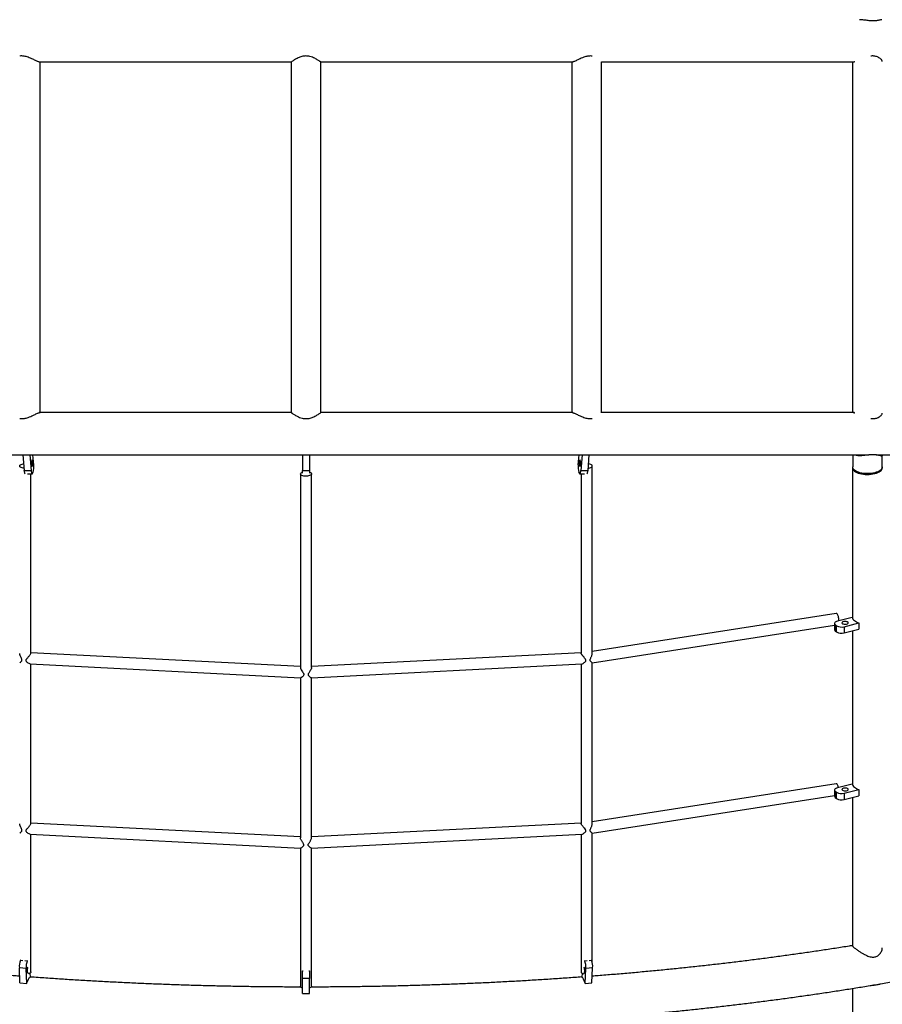
# Model space of a CAD drawing. Units: millimetres. Extents: x 5 to 415, y 5 to 292.
# Drawn here: x 115 to 146, y 154 to 189 of the extents above; entities that cross this region are included whole.
import ezdxf

# ---------------------------------------------------------------- set-up
doc = ezdxf.new("R2010")
doc.units = ezdxf.units.MM

msp = doc.modelspace()

# ---------------------------------------------------------------- linework, layer by layer
at = {"color": 7, "linetype": 'Continuous', "lineweight": 25}
for p, q in [((115.978089, 187.186154), (124.951987, 187.186154)), ((116.011566, 174.693653), (116.011566, 187.186154)), ((124.950683, 187.184483), (124.950683, 174.695004)), ((126.009567, 187.186154), (134.982885, 187.186154)), ((126.010683, 174.695324), (126.010683, 187.184802)), ((134.9498, 187.186154), (134.9498, 174.693653)), ((136.0098, 174.685777), (136.0098, 187.19403)), ((136.0098, 187.186154), (145.010681, 187.186154)), ((144.950683, 187.186154), (144.950683, 174.693653)), ((124.951969, 174.693653), (115.978482, 174.693653)), ((134.983275, 174.693653), (126.010378, 174.693653)), ((145.011249, 174.693653), (136.0098, 174.693653)), ((105.435071, 173.186154), (145.5253, 173.186154)), ((115.399436, 173.186154), (115.446048, 172.635362)), ((115.644417, 173.186154), (115.691029, 172.635362)), ((115.782789, 172.830728), (115.75271, 173.186154)), ((125.355683, 173.186154), (125.355683, 172.635362)), ((125.605683, 173.186154), (125.605683, 172.635362)), ((135.178577, 172.830728), (135.208655, 173.186154)), ((135.316948, 173.186154), (135.270337, 172.635362)), ((135.561929, 173.186154), (135.515318, 172.635362)), ((144.955682, 173.186154), (144.955682, 172.757227)), ((145.791974, 173.186154), (175.424243, 173.186154)), ((146.005682, 172.757227), (146.005682, 173.156908)), ((115.446048, 172.635362), (115.691029, 172.635362)), ((125.355683, 172.635362), (125.605683, 172.635362)), ((125.355683, 172.538421), (125.355683, 172.635362)), ((125.605683, 172.635362), (125.605683, 172.538421)), ((135.270337, 172.635362), (135.515318, 172.635362)), ((135.680683, 166.114214), (135.680683, 172.791835)), ((144.950683, 172.730559), (144.950683, 167.362655)), ((115.559518, 172.513508), (115.727733, 172.513508)), ((115.680683, 166.127716), (115.680683, 172.513508)), ((115.743313, 172.529407), (115.761665, 172.56848)), ((125.280683, 172.510525), (125.280683, 165.617667)), ((125.680683, 165.617174), (125.680683, 172.510525)), ((135.218053, 172.529407), (135.199701, 172.56848)), ((135.233632, 172.513508), (135.401848, 172.513508)), ((135.280682, 172.513508), (135.280682, 166.127629)), ((144.367599, 167.539392), (135.680683, 166.183164)), ((144.933357, 167.396746), (144.410243, 167.264272)), ((135.679426, 165.778647), (144.308196, 167.125797)), ((144.308196, 167.185664), (144.308196, 166.962508)), ((144.333824, 167.141506), (144.3828, 167.102201)), ((144.333824, 167.141506), (144.333824, 166.91835)), ((144.3828, 166.879047), (144.3828, 167.102201)), ((144.655124, 167.067751), (145.178239, 167.200224)), ((144.655124, 167.067751), (144.655124, 166.844596)), ((145.178239, 167.200224), (145.178239, 166.97707)), ((144.333824, 166.91835), (144.3828, 166.879047)), ((144.655124, 166.844596), (145.178239, 166.97707)), ((144.950683, 166.919443), (144.950683, 161.426736)), ((125.280683, 165.650391), (115.680683, 166.139473)), ((135.280682, 166.139471), (125.680683, 165.650391)), ((115.654059, 165.740782), (125.289102, 165.249915)), ((115.680683, 160.058942), (115.680683, 165.739424)), ((125.673063, 165.249955), (135.307136, 165.740771)), ((135.280682, 165.739424), (135.280682, 160.058863)), ((135.680683, 160.045451), (135.680683, 165.779812)), ((125.280683, 165.250344), (125.280683, 159.547713)), ((125.680683, 159.54913), (125.680683, 165.250343)), ((144.367599, 161.470626), (135.680683, 160.114398)), ((144.933357, 161.460825), (144.410243, 161.328351)), ((135.679426, 159.709881), (144.308196, 161.057029)), ((144.308196, 161.249743), (144.308196, 161.026588)), ((144.333824, 161.205585), (144.3828, 161.166282)), ((144.333824, 161.205585), (144.333824, 160.98243)), ((144.3828, 160.943126), (144.3828, 161.166282)), ((144.655124, 161.13183), (145.178239, 161.264304)), ((144.655124, 161.13183), (144.655124, 160.908675)), ((144.655124, 160.908675), (145.178239, 161.041149)), ((145.178239, 161.264304), (145.178239, 161.041149)), ((144.333824, 160.98243), (144.3828, 160.943126)), ((144.950683, 160.983523), (144.950683, 155.698432)), ((125.280683, 159.581624), (115.680683, 160.070705)), ((135.280682, 160.070705), (125.680683, 159.581624)), ((115.654059, 159.672014), (125.287725, 159.181217)), ((115.680683, 154.768054), (115.680683, 159.670658)), ((125.672584, 159.181164), (135.307135, 159.672004)), ((135.280682, 159.670657), (135.280682, 154.768054)), ((135.680683, 155.08459), (135.680683, 159.711045)), ((125.280683, 159.181577), (125.280683, 154.258595)), ((125.680683, 154.258595), (125.680683, 159.181575)), ((115.309131, 155.180864), (115.319403, 155.19988)), ((115.309131, 155.180864), (115.397515, 155.174239)), ((115.469352, 155.168853), (115.551705, 155.162678)), ((115.551705, 155.162678), (115.560766, 155.179454)), ((135.409661, 155.162678), (135.4006, 155.179454)), ((135.409661, 155.162678), (135.492013, 155.168853)), ((135.563851, 155.174239), (135.652235, 155.180864)), ((135.652235, 155.180864), (135.641963, 155.19988)), ((115.511772, 154.895465), (115.269197, 154.913653)), ((115.292644, 154.377214), (115.269197, 154.913653)), ((115.535218, 154.359029), (115.511772, 154.895465)), ((115.648321, 154.723458), (115.654589, 154.580058)), ((125.355683, 154.800696), (125.355683, 154.806844)), ((125.355683, 154.532007), (125.355683, 154.800696)), ((125.355683, 154.800696), (125.374921, 154.800696)), ((125.586444, 154.800696), (125.605683, 154.800696)), ((125.605683, 154.800696), (125.605683, 154.806844)), ((125.605683, 154.800696), (125.605683, 154.532007)), ((135.313044, 154.723458), (135.306777, 154.580058)), ((135.426148, 154.359029), (135.449594, 154.895465)), ((135.692168, 154.913653), (135.449594, 154.895465)), ((135.668721, 154.377214), (135.692168, 154.913653)), ((115.292644, 154.377214), (115.535218, 154.359029)), ((125.605683, 154.532007), (125.355683, 154.532007)), ((125.355683, 153.996436), (125.355683, 154.532007)), ((125.605683, 153.996436), (125.605683, 154.532007)), ((135.426148, 154.359029), (135.668721, 154.377214)), ((144.950683, 154.17983), (144.950683, 149.974428)), ((125.355683, 153.996436), (125.605683, 153.996436))]:
    msp.add_line(p, q, dxfattribs=at)
at = {"color": 7, "linetype": 'Continuous', "lineweight": 25, "flags": 128}
for points in [[(115.702631, 172.850176), (115.705936, 172.822781), (115.710646, 172.801167), (115.716379, 172.787085), (115.722671, 172.781674), (115.729013, 172.785375), (115.734889, 172.797887), (115.739825, 172.818195), (115.74342, 172.844656), (115.745383, 172.875125), (115.745555, 172.907134), (115.743923, 172.938091), (115.740617, 172.965485), (115.735907, 172.987099), (115.730173, 173.001182), (115.723881, 173.006592), (115.71754, 173.002892), (115.711664, 172.990381), (115.706728, 172.970072), (115.703133, 172.94361), (115.70117, 172.913141), (115.700998, 172.881132), (115.702631, 172.850176)], [(135.217443, 172.938091), (135.21581, 172.907134), (135.215982, 172.875125), (135.217946, 172.844656), (135.221541, 172.818195), (135.226477, 172.797887), (135.232353, 172.785375), (135.238694, 172.781674), (135.244986, 172.787085), (135.250719, 172.801167), (135.255429, 172.822781), (135.258735, 172.850176), (135.260368, 172.881132), (135.260196, 172.913141), (135.258232, 172.94361), (135.254637, 172.970072), (135.249701, 172.990381), (135.243825, 173.002892), (135.237484, 173.006592), (135.231192, 173.001182), (135.225458, 172.987099), (135.220749, 172.965485), (135.217443, 172.938091)], [(115.439578, 172.711809), (115.406655, 172.715871), (115.368446, 172.724153), (115.335483, 172.735601), (115.309311, 172.749678), (115.291152, 172.765725), (115.281855, 172.782994), (115.281855, 172.800677), (115.291152, 172.817946), (115.309311, 172.833994), (115.335483, 172.84807), (115.368446, 172.859518), (115.406655, 172.8678), (115.426148, 172.870509)], [(115.47569, 172.51667), (115.475314, 172.517018), (115.467815, 172.528072), (115.460889, 172.546251), (115.454804, 172.570858), (115.449792, 172.600948), (115.446048, 172.635362)], [(115.691029, 172.635362), (115.694774, 172.600948), (115.699786, 172.570858), (115.70587, 172.546251), (115.712796, 172.528072), (115.720295, 172.517018), (115.728081, 172.513516), (115.735853, 172.517699), (115.743313, 172.529407)], [(135.218053, 172.529407), (135.225512, 172.517699), (135.233284, 172.513516), (135.24107, 172.517018), (135.248569, 172.528072), (135.255495, 172.546251), (135.26158, 172.570858), (135.266591, 172.600948), (135.270337, 172.635362)], [(135.515318, 172.635362), (135.511573, 172.600948), (135.506562, 172.570858), (135.500476, 172.546251), (135.493551, 172.528072), (135.486051, 172.517018), (135.485676, 172.51667)], [(135.521787, 172.711809), (135.55471, 172.715871), (135.59292, 172.724153), (135.625882, 172.735601), (135.652054, 172.749678), (135.670214, 172.765725), (135.679511, 172.782994), (135.679511, 172.800677), (135.670214, 172.817946), (135.652054, 172.833994), (135.625882, 172.84807), (135.59292, 172.859518), (135.55471, 172.8678), (135.535217, 172.870509)], [(144.955682, 172.763301), (144.95072, 172.733374), (144.954438, 172.702166), (144.967161, 172.671444), (144.988671, 172.641732), (145.018598, 172.613541), (145.056432, 172.587352), (145.101526, 172.563613), (145.153106, 172.54273), (145.210293, 172.525062), (145.272104, 172.51091), (145.337486, 172.500515), (145.405317, 172.494057), (145.474438, 172.491646), (145.543664, 172.493323), (145.611815, 172.499058), (145.677721, 172.508755), (145.740255, 172.522246)], [(146.005682, 172.757227), (146.005672, 172.755715), (146.000743, 172.724831), (145.986916, 172.694502), (145.964427, 172.665246), (145.93366, 172.637564), (145.895142, 172.61193), (145.849534, 172.588782), (145.797616, 172.568515), (145.740273, 172.551477), (145.678488, 172.53796), (145.61332, 172.528195), (145.545883, 172.522349), (145.477329, 172.520521), (145.408833, 172.522743), (145.341566, 172.528978), (145.27668, 172.539118), (145.215283, 172.55299), (145.158429, 172.570356), (145.107087, 172.59092), (145.062139, 172.61433), (145.024351, 172.640184), (144.994373, 172.668041), (144.972714, 172.697424), (144.959747, 172.72783), (144.955682, 172.757227)], [(145.740255, 172.522246), (145.798349, 172.539302), (145.851007, 172.559631), (145.897328, 172.582884), (145.936521, 172.608664), (145.967915, 172.63653), (145.990972, 172.666004), (146.005296, 172.696583), (146.010646, 172.727744), (146.006926, 172.758952), (146.005682, 172.763301)], [(125.680683, 172.510525), (125.676007, 172.492947), (125.662198, 172.47619), (125.639901, 172.461039), (125.61016, 172.448202), (125.574364, 172.438278), (125.534188, 172.431734), (125.491511, 172.428873), (125.448326, 172.42983), (125.406655, 172.434561), (125.368445, 172.442843), (125.335484, 172.45429), (125.309311, 172.468368), (125.291152, 172.484415), (125.281855, 172.501684), (125.281855, 172.519367), (125.291152, 172.536636), (125.309311, 172.552684), (125.335484, 172.56676), (125.355683, 172.574359)], [(125.605683, 172.574359), (125.61016, 172.572849), (125.639901, 172.560012), (125.662198, 172.54486), (125.676007, 172.528104), (125.680683, 172.510525)], [(144.933357, 167.396746), (144.947007, 167.368702), (144.96586, 167.341277), (144.989781, 167.314668), (145.018598, 167.289064), (145.052108, 167.264649), (145.09007, 167.241595), (145.132213, 167.220069), (145.178239, 167.200224)], [(144.410243, 167.264272), (144.378107, 167.254147), (144.350971, 167.24139), (144.329875, 167.226491), (144.315634, 167.210024), (144.308792, 167.19262), (144.309613, 167.17495), (144.318065, 167.15769), (144.333824, 167.141506)], [(144.630161, 167.248867), (144.604759, 167.240078), (144.585879, 167.228418), (144.57505, 167.214834), (144.57315, 167.200423), (144.580333, 167.186357), (144.596015, 167.173771), (144.618927, 167.163688), (144.647213, 167.156921), (144.678582, 167.154023), (144.710491, 167.155225), (144.740358, 167.160432), (144.765758, 167.169222), (144.784638, 167.18088), (144.795467, 167.194466), (144.797368, 167.208875), (144.790186, 167.222943), (144.774504, 167.235529), (144.75159, 167.245613), (144.723305, 167.252378), (144.691936, 167.255276), (144.660025, 167.254074), (144.630161, 167.248867)], [(144.933357, 161.460825), (144.947007, 161.432781), (144.96586, 161.405357), (144.989781, 161.378748), (145.018598, 161.353144), (145.052108, 161.328728), (145.09007, 161.305676), (145.132213, 161.28415), (145.178239, 161.264304)], [(144.410243, 161.328351), (144.378107, 161.318226), (144.350971, 161.305469), (144.329875, 161.290571), (144.315634, 161.274103), (144.308792, 161.2567), (144.309613, 161.239029), (144.318065, 161.221769), (144.333824, 161.205585)], [(144.630161, 161.312946), (144.604759, 161.304158), (144.585879, 161.292497), (144.57505, 161.278914), (144.57315, 161.264504), (144.580333, 161.250436), (144.596015, 161.23785), (144.618927, 161.227767), (144.647213, 161.221002), (144.678582, 161.218102), (144.710491, 161.219304), (144.740358, 161.224512), (144.765758, 161.233301), (144.784638, 161.24496), (144.795467, 161.258545), (144.797368, 161.272955), (144.790186, 161.287023), (144.774504, 161.299608), (144.75159, 161.309692), (144.723305, 161.316457), (144.691936, 161.319355), (144.660025, 161.318153), (144.630161, 161.312946)], [(115.569363, 154.940079), (115.56314, 154.920341), (115.557385, 154.892955), (115.553324, 154.862053), (115.551287, 154.830132), (115.551437, 154.799778), (115.553764, 154.773457), (115.558078, 154.753296), (115.56403, 154.740928), (115.571138, 154.737354), (115.576653, 154.740424)], [(115.680683, 154.768054), (115.676007, 154.750476), (115.662198, 154.733719), (115.639901, 154.718567), (115.61016, 154.705731), (115.578266, 154.696674)], [(135.280682, 154.768054), (135.285358, 154.750476), (135.299167, 154.733719), (135.321464, 154.718567), (135.351205, 154.705731), (135.3831, 154.696674)], [(135.384713, 154.740424), (135.390228, 154.737354), (135.397335, 154.740928), (135.403288, 154.753296), (135.407602, 154.773457), (135.409928, 154.799778)], [(115.535218, 154.359029), (115.549037, 154.402555), (115.563382, 154.442022), (115.57815, 154.477144), (115.593237, 154.507674), (115.608534, 154.533393), (115.623931, 154.554118), (115.63932, 154.569698), (115.65459, 154.580025)], [(135.426148, 154.359029), (135.412328, 154.402555), (135.397984, 154.442022), (135.383215, 154.477144), (135.368128, 154.507674), (135.352832, 154.533393), (135.337434, 154.554118), (135.322045, 154.569698), (135.306775, 154.580025)], [(125.355683, 154.194761), (125.335484, 154.202358), (125.309311, 154.216437), (125.291152, 154.232485), (125.281855, 154.249753), (125.280683, 154.258595)], [(125.680683, 154.258595), (125.676007, 154.241015), (125.662198, 154.22426), (125.639901, 154.209108), (125.61016, 154.196269), (125.605683, 154.194761)]]:
    msp.add_lwpolyline(points, dxfattribs=at)
at = {"color": 7, "linetype": 'Continuous', "lineweight": 25}
for centre, radius, start, end in [((115.125357, 172.751709), 0.662163, 343.9359064, 6.8537039), ((135.836008, 172.751709), 0.662163, 173.1462961, 196.0640936), ((144.559401, 167.40464), 0.350224, 239.7183747, 285.861999), ((144.36534, 166.966158), 0.057261, 183.6540857, 236.6060141), ((144.559402, 167.181481), 0.350221, 239.7177927, 285.8619639), ((144.365344, 161.030239), 0.057265, 183.6561151, 236.6039847), ((144.559402, 161.468715), 0.350221, 239.7177927, 285.8619639), ((144.559403, 161.245569), 0.350229, 239.7183904, 285.8613662), ((115.894042, 154.956862), 0.626337, 159.0447741, 183.9557587), ((116.136641, 154.938674), 0.626362, 159.0453943, 183.9556379), ((134.824724, 154.938674), 0.626362, 356.0443621, 20.9546057), ((135.067324, 154.956862), 0.626337, 356.0442413, 20.9552259), ((135.027757, 154.822244), 0.382831, 356.6357818, 17.9266112)]:
    msp.add_arc(centre, radius, start, end, dxfattribs=at)
for points, knots in [([(145.992156, 188.69278), (145.989698, 188.693032), (145.979749, 188.69405), (145.946191, 188.686699), (145.89458, 188.674697), (145.833139, 188.662063), (145.772233, 188.653288), (145.708512, 188.648773), (145.646195, 188.648525), (145.579418, 188.652447), (145.507481, 188.660214), (145.431078, 188.670799), (145.352979, 188.68206), (145.278104, 188.690128), (145.226075, 188.694666), (145.201508, 188.693329), (145.198547, 188.693168)], [0, 0, 0, 0, 0.0349821395, 0.141590824, 0.2512773351, 0.3358851617, 0.4225224412, 0.4861851544, 0.5515580636, 0.6152879907, 0.6810353988, 0.7563562462, 0.8338475793, 0.9107292849, 0.9892427057, 1, 1, 1, 1]), ([(116.00442, 187.186154), (116.003529, 187.185376), (115.999948, 187.182253), (115.982644, 187.184365), (115.953445, 187.192538), (115.914759, 187.207849), (115.868032, 187.228842), (115.812386, 187.25536), (115.745474, 187.287429), (115.667947, 187.32288), (115.587319, 187.355192), (115.508902, 187.379823), (115.435775, 187.395667), (115.361573, 187.401669), (115.31015, 187.400477), (115.285285, 187.395565), (115.283245, 187.395162)], [0, 0, 0, 0, 0.024971239, 0.100336929, 0.177997575, 0.251896025, 0.327539429, 0.409885904, 0.493966699, 0.590853674, 0.690255008, 0.764691114, 0.840978953, 0.915554622, 0.993071191, 1, 1, 1, 1]), ([(125.480683, 187.400446), (125.455697, 187.399423), (125.404778, 187.397337), (125.33184, 187.381557), (125.263211, 187.359348), (125.19714, 187.331371), (125.133741, 187.299229), (125.072614, 187.264018), (125.018662, 187.229967), (124.98045, 187.204297), (124.959089, 187.189545), (124.950264, 187.18336), (124.951546, 187.184258), (124.951867, 187.184483)], [0, 0, 0, 0, 0.086499325, 0.176278954, 0.262619188, 0.350806691, 0.452391516, 0.556122926, 0.673717792, 0.795659845, 0.881796565, 0.970354953, 1, 1, 1, 1]), ([(126.009042, 187.184802), (126.009342, 187.184592), (126.010148, 187.184029), (125.999112, 187.191747), (125.978549, 187.205893), (125.947863, 187.226433), (125.907028, 187.252618), (125.855166, 187.283788), (125.789597, 187.319261), (125.710663, 187.355349), (125.628451, 187.382319), (125.550187, 187.397792), (125.504075, 187.399553), (125.480683, 187.400446)], [0, 0, 0, 0, 0.050263925, 0.134640851, 0.221330002, 0.308861296, 0.398309665, 0.499637939, 0.603176233, 0.719738208, 0.84035326, 0.919011372, 1, 1, 1, 1]), ([(135.678073, 187.394923), (135.65819, 187.397304), (135.614464, 187.402539), (135.546742, 187.398138), (135.479027, 187.386201), (135.407035, 187.366465), (135.327933, 187.337453), (135.245167, 187.30119), (135.167755, 187.26443), (135.102124, 187.232895), (135.048082, 187.208405), (135.006079, 187.191767), (134.975127, 187.183619), (134.958747, 187.182229), (134.956027, 187.185715), (134.955684, 187.186154)], [0, 0, 0, 0, 0.064310996, 0.141429783, 0.20577997, 0.271595819, 0.366174927, 0.463446686, 0.559924538, 0.659009824, 0.739920662, 0.823030606, 0.904032019, 0.987919169, 1, 1, 1, 1]), ([(146.010579, 187.208254), (146.010613, 187.208361), (146.01225, 187.21344), (146.006178, 187.229314), (145.991217, 187.255228), (145.962515, 187.28747), (145.920399, 187.322869), (145.867491, 187.355193), (145.808816, 187.379825), (145.748446, 187.395659), (145.680678, 187.401696), (145.629905, 187.400396), (145.602186, 187.395314), (145.599244, 187.394775)], [0, 0, 0, 0, 0.00216279, 0.102758374, 0.212256304, 0.324066965, 0.452903229, 0.585083988, 0.684069135, 0.78551326, 0.884683039, 0.987762424, 1, 1, 1, 1]), ([(145.035708, 187.191785), (145.024084, 187.189068), (144.998189, 187.183014), (144.977169, 187.182244), (144.97056, 187.185716), (144.969728, 187.186154)], [0, 0, 0, 0, 0.415870774, 0.926480267, 1, 1, 1, 1]), ([(115.283303, 174.484881), (115.303183, 174.482502), (115.346905, 174.477267), (115.414623, 174.481668), (115.482339, 174.493605), (115.554331, 174.513341), (115.633432, 174.542353), (115.716198, 174.578616), (115.793611, 174.615376), (115.859241, 174.646911), (115.913284, 174.671401), (115.955286, 174.688039), (115.986239, 174.696187), (116.002618, 174.697577), (116.005338, 174.694092), (116.00568, 174.693653)], [0, 0, 0, 0, 0.064299541, 0.141419773, 0.205771167, 0.271588249, 0.36616913, 0.463442712, 0.559922372, 0.659009515, 0.739921869, 0.823033371, 0.904036302, 0.987925025, 1, 1, 1, 1]), ([(125.480683, 174.47936), (125.505669, 174.480384), (125.556588, 174.482469), (125.629525, 174.498249), (125.698154, 174.52046), (125.764226, 174.548435), (125.827624, 174.580579), (125.888752, 174.615789), (125.942704, 174.649839), (125.980915, 174.675509), (126.002277, 174.690262), (126.011102, 174.696447), (126.009819, 174.695549), (126.009498, 174.695323)], [0, 0, 0, 0, 0.086498074, 0.176276465, 0.262615757, 0.350801747, 0.452385494, 0.556115475, 0.673708428, 0.7956488, 0.881784409, 0.970341576, 1, 1, 1, 1]), ([(134.956946, 174.693653), (134.957837, 174.69443), (134.961418, 174.697553), (134.978722, 174.695441), (135.007921, 174.687269), (135.046607, 174.671958), (135.093334, 174.650964), (135.14898, 174.624446), (135.215892, 174.592377), (135.293418, 174.556926), (135.374046, 174.524614), (135.452463, 174.499983), (135.525591, 174.484139), (135.599792, 174.478139), (135.65121, 174.479327), (135.676073, 174.48424), (135.67811, 174.484642)], [0, 0, 0, 0, 0.024965584, 0.100332661, 0.177994687, 0.251894491, 0.327539281, 0.409887265, 0.4939696, 0.590858351, 0.690261506, 0.764698975, 0.840988212, 0.915565247, 0.993083237, 1, 1, 1, 1]), ([(144.971603, 174.693653), (144.973503, 174.694423), (144.98114, 174.697518), (145.002289, 174.696115), (145.025604, 174.690411), (145.035913, 174.687889)], [0, 0, 0, 0, 0.1559868954, 0.6267723904, 1, 1, 1, 1]), ([(124.952324, 174.695004), (124.952023, 174.695214), (124.951218, 174.695778), (124.962253, 174.68806), (124.982816, 174.673914), (125.013503, 174.653373), (125.054338, 174.627188), (125.1062, 174.596018), (125.171768, 174.560545), (125.250703, 174.524458), (125.332914, 174.497488), (125.411179, 174.482014), (125.45729, 174.480254), (125.480683, 174.47936)], [0, 0, 0, 0, 0.050263931, 0.134640823, 0.221329985, 0.308861518, 0.398309899, 0.499638185, 0.603176493, 0.719738173, 0.84035324, 0.919011362, 1, 1, 1, 1]), ([(145.599165, 174.485075), (145.620466, 174.4826), (145.666438, 174.477259), (145.729601, 174.481659), (145.787317, 174.493607), (145.843609, 174.513339), (145.898811, 174.542364), (145.947733, 174.578573), (145.984647, 174.615543), (146.004449, 174.646319), (146.012391, 174.665301), (146.010408, 174.67098), (146.010273, 174.671366)], [0, 0, 0, 0, 0.089003754, 0.192091517, 0.278109786, 0.366083686, 0.492514813, 0.622537281, 0.751498612, 0.883946659, 0.992101458, 1, 1, 1, 1]), ([(145.990526, 173.186154), (145.995169, 173.179452), (146.004693, 173.165706), (146.006895, 173.153756), (146.00025, 173.146465), (145.979917, 173.146713), (145.943251, 173.154639), (145.892515, 173.16741), (145.834358, 173.180146), (145.771987, 173.189617), (145.710086, 173.194788), (145.640619, 173.195415), (145.570223, 173.191216), (145.501218, 173.183955), (145.428922, 173.174734), (145.34994, 173.164487), (145.267911, 173.156752), (145.190356, 173.154855), (145.1215, 173.162239), (145.074304, 173.172568), (145.055269, 173.184083), (145.051845, 173.186154)], [0, 0, 0, 0, 0.0446177546, 0.0915203844, 0.1395516686, 0.2059323118, 0.2742074198, 0.3421286828, 0.4117371823, 0.4600752422, 0.5095549436, 0.5579885228, 0.6083254617, 0.6503477099, 0.6933646499, 0.7509220609, 0.8101346937, 0.8683312932, 0.9281432364, 0.9870773041, 1, 1, 1, 1]), ([(144.468127, 167.27893), (144.467446, 167.296198), (144.465916, 167.334969), (144.454155, 167.398661), (144.436036, 167.459716), (144.413518, 167.506905), (144.389453, 167.53669), (144.37482, 167.538254), (144.367636, 167.539022)], [0, 0, 0, 0, 0.1403728807, 0.3151593665, 0.489466756, 0.6627377139, 0.8344196936, 1, 1, 1, 1]), ([(115.281983, 165.779815), (115.283464, 165.780346), (115.286139, 165.781305), (115.301008, 165.793434), (115.317844, 165.808418), (115.337538, 165.828231), (115.354541, 165.849002), (115.363081, 165.870702), (115.363481, 165.89017), (115.353077, 165.92371), (115.330534, 165.964146), (115.30828, 166.010429), (115.293529, 166.048207), (115.282706, 166.083764), (115.282626, 166.103399), (115.282583, 166.114026)], [0, 0, 0, 0, 0.101593679, 0.183511225, 0.265350195, 0.347151104, 0.431619871, 0.471857365, 0.506277956, 0.549750655, 0.669672057, 0.763595125, 0.847084385, 0.917234616, 1, 1, 1, 1]), ([(115.654125, 165.741942), (115.648671, 165.742355), (115.631031, 165.74369), (115.595628, 165.76343), (115.556617, 165.792875), (115.529077, 165.819654), (115.512433, 165.844708), (115.507267, 165.864664), (115.511199, 165.886442), (115.527393, 165.9135), (115.553326, 165.945679), (115.583922, 165.981813), (115.614345, 166.018584), (115.643866, 166.056758), (115.668086, 166.093303), (115.68088, 166.118972), (115.67959, 166.125864), (115.679245, 166.127704)], [0, 0, 0, 0, 0.055576813, 0.179763361, 0.25906883, 0.340662839, 0.384291189, 0.414934472, 0.445723686, 0.49450167, 0.567128287, 0.641725666, 0.716299036, 0.793673326, 0.880631162, 0.968131899, 1, 1, 1, 1]), ([(135.307098, 165.741647), (135.308416, 165.741453), (135.318985, 165.739893), (135.345399, 165.752163), (135.379967, 165.773575), (135.409917, 165.797602), (135.434651, 165.82293), (135.449862, 165.846134), (135.454074, 165.86694), (135.449094, 165.889023), (135.431525, 165.91678), (135.404051, 165.950445), (135.365944, 165.995391), (135.327051, 166.043291), (135.295856, 166.088793), (135.280972, 166.117239), (135.281926, 166.12524), (135.282211, 166.127631)], [0, 0, 0, 0, 0.0156239862, 0.1252504937, 0.199654836, 0.2761626081, 0.34120127, 0.3889288327, 0.4190181002, 0.4491805301, 0.5015612366, 0.5771160114, 0.6547679382, 0.7782948573, 0.8692905999, 0.960946883, 1, 1, 1, 1]), ([(135.67921, 165.779963), (135.678855, 165.779831), (135.677576, 165.779355), (135.660002, 165.793444), (135.635247, 165.816286), (135.614788, 165.838201), (135.601455, 165.860207), (135.597221, 165.879262), (135.60044, 165.901766), (135.613428, 165.931763), (135.632668, 165.968472), (135.652835, 166.00976), (135.668982, 166.051063), (135.679724, 166.087524), (135.679254, 166.106695), (135.679069, 166.114227)], [0, 0, 0, 0, 0.057042648, 0.205555652, 0.300495668, 0.39818384, 0.45063059, 0.487351414, 0.524246119, 0.582547278, 0.669300727, 0.758396675, 0.847592349, 0.940123589, 1, 1, 1, 1]), ([(83.481814, 165.690074), (83.483417, 165.650527), (83.487562, 165.548257), (83.503173, 165.38346), (83.52762, 165.195725), (83.560285, 165.008198), (83.600767, 164.82086), (83.649196, 164.633718), (83.705587, 164.44677), (83.769976, 164.260028), (83.842408, 164.07351), (83.922928, 163.887244), (84.011566, 163.701267), (84.108365, 163.515626), (84.213345, 163.330377), (84.326521, 163.145587), (84.4479, 162.96133), (84.577471, 162.777686), (84.715203, 162.594735), (84.861074, 162.412565), (85.015023, 162.231256), (85.176992, 162.050892), (85.346921, 161.871546), (85.524729, 161.693292), (85.710339, 161.516191), (85.903672, 161.340304), (86.104639, 161.165677), (86.313155, 160.992361), (86.529147, 160.820385), (86.752526, 160.649789), (86.983215, 160.480597), (87.221131, 160.312836), (87.4662, 160.14653), (87.718344, 159.981691), (87.977499, 159.818339), (88.2436, 159.656481), (88.516582, 159.496133), (88.796376, 159.3373), (89.082924, 159.179996), (89.376165, 159.024229), (89.676041, 158.870011), (89.982486, 158.717349), (90.295454, 158.566258), (90.614862, 158.416744), (90.940673, 158.268823), (91.272816, 158.122498), (91.611228, 157.977794), (91.955856, 157.834714), (92.306634, 157.693271), (92.663493, 157.553487), (93.026384, 157.415367), (93.395228, 157.278928), (93.769971, 157.144186), (94.150538, 157.011155), (94.536867, 156.879849), (94.928891, 156.750288), (95.326536, 156.622482), (95.729738, 156.496448), (96.138415, 156.372206), (96.552506, 156.24977), (96.971932, 156.129155), (97.396617, 156.010378), (97.82649, 155.893458), (98.261469, 155.778404), (98.701479, 155.665241), (99.146443, 155.553983), (99.596277, 155.444643), (100.050901, 155.337241), (100.510235, 155.231792), (100.974194, 155.128309), (101.442694, 155.026809), (101.91565, 154.927316), (102.392981, 154.829835), (102.874591, 154.734383), (103.3604, 154.640981), (103.850314, 154.549636), (104.34425, 154.460369), (104.84211, 154.373196), (105.343807, 154.288121), (105.84925, 154.205167), (106.358342, 154.124346), (106.870994, 154.045673), (107.387107, 153.96915), (107.906592, 153.894809), (108.429345, 153.822644), (108.955278, 153.752679), (109.484286, 153.684921), (110.016277, 153.619384), (110.55115, 153.556075), (111.088805, 153.495009), (111.629146, 153.436191), (112.172068, 153.37964), (112.717474, 153.325359), (113.26526, 153.273359), (113.815325, 153.223646), (114.367568, 153.176237), (114.921885, 153.131127), (115.478172, 153.088341), (116.036328, 153.047869), (116.596246, 153.00973), (117.157823, 152.973929), (117.720955, 152.940463), (118.285536, 152.909354), (118.851461, 152.880593), (119.418624, 152.85419), (119.98692, 152.830152), (120.556241, 152.808476), (121.126483, 152.789183), (121.697537, 152.77225), (122.269299, 152.757706), (122.84166, 152.745536), (123.414513, 152.735749), (123.987753, 152.728345), (124.561271, 152.723331), (125.13496, 152.720698), (125.708713, 152.720454), (126.282423, 152.722597), (126.855982, 152.727124), (127.429283, 152.734034), (128.002218, 152.743335), (128.574681, 152.755013), (129.146564, 152.769076), (129.717761, 152.78551), (130.288165, 152.804327), (130.857668, 152.825511), (131.426166, 152.84906), (131.993551, 152.874979), (132.559718, 152.903251), (133.124561, 152.933885), (133.687974, 152.966862), (134.249853, 153.00218), (134.810091, 153.039842), (135.368587, 153.079827), (135.925234, 153.12214), (136.479929, 153.166767), (137.032569, 153.213701), (137.583052, 153.262936), (138.131273, 153.314464), (138.677132, 153.36827), (139.220528, 153.42435), (139.761359, 153.482698), (140.299524, 153.543292), (140.834926, 153.606133), (141.36746, 153.671205), (141.897033, 153.738499), (142.423545, 153.807999), (142.946898, 153.8797), (143.466996, 153.953585), (143.983742, 154.029643), (144.497044, 154.107863), (145.006801, 154.188226), (145.512925, 154.270725), (146.015321, 154.355342), (146.513897, 154.442067), (147.00856, 154.530884), (147.49922, 154.621779), (147.985789, 154.71473), (148.468175, 154.809735), (148.946294, 154.906772), (149.420058, 155.005822), (149.889374, 155.106877), (150.354168, 155.209915), (150.814346, 155.314925), (151.269831, 155.421885), (151.720539, 155.530785), (152.166386, 155.6416), (152.607297, 155.754327), (153.043188, 155.868937), (153.473984, 155.985419), (153.899608, 156.103756), (154.319982, 156.22393), (154.735032, 156.345927), (155.144685, 156.469728), (155.548866, 156.595318), (155.94751, 156.722678), (156.340538, 156.851796), (156.727885, 156.982655), (157.109486, 157.115236), (157.485269, 157.249527), (157.855171, 157.385514), (158.219124, 157.523178), (158.577066, 157.662507), (158.928938, 157.803487), (159.274674, 157.946103), (159.61421, 158.090344), (159.947492, 158.236198), (160.274462, 158.383649), (160.595051, 158.532689), (160.909214, 158.683309), (161.216884, 158.835495), (161.518005, 158.989242), (161.812528, 159.144538), (162.100381, 159.301375), (162.381523, 159.459747), (162.65589, 159.619648), (162.923415, 159.781068), (163.184054, 159.944004), (163.437735, 160.108445), (163.684402, 160.27439), (163.923988, 160.441829), (164.15643, 160.610752), (164.381653, 160.781146), (164.599584, 160.953001), (164.810145, 161.126291), (165.013254, 161.300995), (165.20883, 161.477086), (165.396791, 161.654531), (165.577053, 161.83329), (165.749524, 162.013316), (165.914117, 162.194551), (166.070755, 162.376933), (166.219349, 162.560387), (166.359829, 162.744832), (166.49212, 162.930175), (166.616171, 163.116322), (166.731927, 163.303173), (166.83936, 163.490621), (166.938443, 163.678566), (167.029185, 163.866901), (167.111578, 164.055536), (167.18566, 164.24438), (167.251455, 164.433354), (167.309005, 164.622383), (167.358374, 164.811413), (167.399573, 165.000396), (167.432772, 165.189288), (167.457612, 165.378072), (167.47357, 165.544978), (167.477876, 165.649004), (167.479576, 165.690066)], [0, 0, 0, 0, 0.002581104, 0.006674777, 0.010773878, 0.014882068, 0.019002821, 0.023139329, 0.027294445, 0.031470638, 0.035669896, 0.039893723, 0.044143108, 0.048418509, 0.05271988, 0.05704665, 0.06139784, 0.065772081, 0.070167684, 0.074582768, 0.079015256, 0.083463051, 0.087924072, 0.092396247, 0.096877651, 0.101366513, 0.105861182, 0.110360216, 0.114862345, 0.119366482, 0.123871653, 0.12837699, 0.132881717, 0.137385345, 0.141887481, 0.146387779, 0.150886013, 0.155382, 0.159875611, 0.164366729, 0.168855354, 0.173341448, 0.177824987, 0.182306031, 0.186784589, 0.191260713, 0.195734474, 0.200205933, 0.204675136, 0.209142191, 0.213607141, 0.218070086, 0.22253108, 0.226990204, 0.231447537, 0.235903166, 0.240357125, 0.24480951, 0.249260373, 0.253709794, 0.258157818, 0.262604518, 0.267049936, 0.27149415, 0.275937209, 0.280379157, 0.284820033, 0.289259887, 0.293698791, 0.298136757, 0.302573828, 0.307010074, 0.311445495, 0.315880149, 0.320314073, 0.324747277, 0.329179821, 0.333611723, 0.338043004, 0.342473698, 0.346903833, 0.351333438, 0.355762536, 0.360191149, 0.3646193, 0.369047007, 0.373474306, 0.377901196, 0.382327706, 0.38675386, 0.391179669, 0.395605155, 0.400030341, 0.404455228, 0.40887984, 0.41330419, 0.417728304, 0.422152181, 0.426575844, 0.430999305, 0.435422582, 0.439845681, 0.444268616, 0.448691404, 0.453114058, 0.457536585, 0.461958996, 0.466381306, 0.470803531, 0.475225672, 0.47964775, 0.484069773, 0.48849175, 0.492913694, 0.497335616, 0.501757526, 0.506179435, 0.510601352, 0.515023286, 0.519445251, 0.523867251, 0.528289304, 0.532711419, 0.537133608, 0.541555881, 0.545978248, 0.550400723, 0.554823323, 0.559246047, 0.563668918, 0.568091941, 0.572515139, 0.576938515, 0.581362087, 0.585785866, 0.590209867, 0.594634106, 0.599058594, 0.603483347, 0.607908389, 0.612333733, 0.616759376, 0.621185363, 0.625611701, 0.630038392, 0.634465482, 0.63889298, 0.643320901, 0.647749266, 0.652178104, 0.65660744, 0.661037294, 0.665467683, 0.669898637, 0.674330191, 0.678762371, 0.683195187, 0.687628703, 0.692062924, 0.696497891, 0.700933654, 0.705370219, 0.709807652, 0.714245973, 0.718685225, 0.723125474, 0.72756675, 0.732009098, 0.73645256, 0.740897212, 0.745343074, 0.749790225, 0.754238719, 0.758688599, 0.763139972, 0.767592867, 0.772047359, 0.776503502, 0.780961412, 0.785421112, 0.789882693, 0.794346265, 0.798811849, 0.803279572, 0.80774948, 0.812221643, 0.816696163, 0.821173074, 0.825652458, 0.83013436, 0.834618821, 0.839105869, 0.843595523, 0.848087751, 0.852582532, 0.85707979, 0.861579388, 0.866081195, 0.870584949, 0.875090381, 0.879597109, 0.884104632, 0.888612285, 0.89311918, 0.897624384, 0.902126854, 0.906625318, 0.911118379, 0.915604405, 0.920081609, 0.924548074, 0.929001712, 0.933440387, 0.937861897, 0.942264122, 0.946645057, 0.951002882, 0.95533612, 0.959643639, 0.96392481, 0.96817946, 0.972407989, 0.976611355, 0.980791047, 0.984949071, 0.989087914, 0.993210478, 0.997319993, 1, 1, 1, 1]), ([(125.281338, 165.617641), (125.281125, 165.616753), (125.279216, 165.608766), (125.287795, 165.579915), (125.31085, 165.527839), (125.349937, 165.466446), (125.384221, 165.417217), (125.401053, 165.38528), (125.406302, 165.364654), (125.402868, 165.343276), (125.388011, 165.320054), (125.365102, 165.296801), (125.339161, 165.275572), (125.315495, 165.259844), (125.296959, 165.250186), (125.291304, 165.25125), (125.289192, 165.251648)], [0, 0, 0, 0, 0.010123802, 0.091000698, 0.203023154, 0.356302761, 0.464499723, 0.507509595, 0.54186865, 0.576445403, 0.628619391, 0.706513858, 0.786504872, 0.866936714, 0.950293349, 1, 1, 1, 1]), ([(125.679476, 165.617194), (125.679427, 165.611214), (125.679305, 165.596117), (125.664246, 165.556274), (125.638333, 165.508605), (125.606364, 165.45951), (125.581114, 165.422489), (125.563354, 165.392376), (125.555412, 165.369208), (125.55696, 165.347417), (125.569646, 165.324834), (125.589758, 165.302984), (125.613463, 165.282397), (125.636259, 165.265845), (125.658677, 165.25256), (125.667971, 165.25141), (125.673011, 165.250787)], [0, 0, 0, 0, 0.055433308, 0.139955122, 0.269374703, 0.354994064, 0.44306808, 0.497121305, 0.533611825, 0.570512344, 0.61697789, 0.68675467, 0.758329238, 0.832865963, 0.909375277, 1, 1, 1, 1]), ([(144.450308, 161.338497), (144.445552, 161.355902), (144.435148, 161.393975), (144.413458, 161.437946), (144.389493, 161.467945), (144.374837, 161.469503), (144.367636, 161.470268)], [0, 0, 0, 0, 0.222213553, 0.486094698, 0.747530973, 1, 1, 1, 1]), ([(115.281983, 159.711048), (115.283465, 159.711579), (115.286141, 159.712538), (115.301007, 159.724667), (115.317844, 159.739652), (115.337538, 159.759463), (115.354541, 159.780234), (115.363081, 159.801934), (115.363482, 159.821403), (115.353076, 159.854943), (115.330535, 159.895379), (115.308278, 159.941663), (115.29353, 159.979437), (115.282705, 160.015), (115.282626, 160.034633), (115.282583, 160.04526)], [0, 0, 0, 0, 0.101581905, 0.183509915, 0.26534832, 0.347147402, 0.431615587, 0.471852804, 0.506275695, 0.549745454, 0.669668548, 0.76358852, 0.84708392, 0.917225664, 1, 1, 1, 1]), ([(115.654125, 159.673176), (115.648671, 159.673589), (115.631027, 159.674923), (115.59563, 159.694664), (115.556618, 159.724109), (115.529077, 159.750885), (115.512446, 159.775924), (115.507269, 159.795848), (115.511201, 159.817618), (115.527385, 159.844664), (115.553256, 159.876846), (115.583804, 159.912903), (115.614164, 159.949596), (115.643681, 159.98774), (115.66797, 160.024332), (115.680854, 160.050112), (115.67958, 160.057062), (115.679238, 160.058932)], [0, 0, 0, 0, 0.0555699726, 0.1797674648, 0.2590750644, 0.3406698059, 0.3842863914, 0.4148527433, 0.4455755433, 0.4944729161, 0.5669731247, 0.6414432039, 0.715850114, 0.7930291911, 0.8801088377, 0.9677362484, 1, 1, 1, 1]), ([(135.307097, 159.67288), (135.308414, 159.672685), (135.318982, 159.671125), (135.345391, 159.683392), (135.379961, 159.704802), (135.409906, 159.728827), (135.434645, 159.754153), (135.449849, 159.777349), (135.454075, 159.798125), (135.44909, 159.820217), (135.425892, 159.856743), (135.390135, 159.897736), (135.352438, 159.943163), (135.321787, 159.982125), (135.295746, 160.020274), (135.281059, 160.04836), (135.281939, 160.05639), (135.282211, 160.058865)], [0, 0, 0, 0, 0.015611897, 0.125223856, 0.199609995, 0.276107689, 0.341126988, 0.388886655, 0.418896441, 0.448983116, 0.501515284, 0.627312207, 0.702621936, 0.780611604, 0.869957312, 0.959919789, 1, 1, 1, 1]), ([(135.67921, 159.711195), (135.678855, 159.711063), (135.677576, 159.710587), (135.660002, 159.724675), (135.635249, 159.747519), (135.614786, 159.769433), (135.601464, 159.79143), (135.597222, 159.81045), (135.600443, 159.832954), (135.613429, 159.862937), (135.632629, 159.89965), (135.652776, 159.940863), (135.668915, 159.982099), (135.679689, 160.018602), (135.679248, 160.037845), (135.679073, 160.045464)], [0, 0, 0, 0, 0.057054175, 0.20556812, 0.300509809, 0.398188349, 0.450631104, 0.487277014, 0.524097421, 0.582535046, 0.66916034, 0.75813962, 0.847155702, 0.939484683, 1, 1, 1, 1]), ([(125.287734, 159.181353), (125.294478, 159.182813), (125.310602, 159.186305), (125.35017, 159.21443), (125.384076, 159.245967), (125.40086, 159.271292), (125.406302, 159.290212), (125.402956, 159.312778), (125.388158, 159.341378), (125.365327, 159.375602), (125.339603, 159.414059), (125.315473, 159.453297), (125.29495, 159.493444), (125.281326, 159.527974), (125.282301, 159.542689), (125.282634, 159.547717)], [0, 0, 0, 0, 0.110405117, 0.263961212, 0.370101499, 0.413222516, 0.447790114, 0.48260657, 0.534652339, 0.612276635, 0.691993687, 0.772067028, 0.855005887, 0.9504458, 1, 1, 1, 1]), ([(125.672513, 159.182514), (125.670474, 159.182247), (125.662686, 159.181228), (125.637984, 159.195452), (125.606497, 159.219066), (125.581057, 159.242622), (125.563305, 159.265707), (125.555413, 159.286193), (125.556979, 159.308422), (125.569697, 159.335476), (125.589853, 159.366493), (125.613546, 159.401616), (125.636605, 159.437712), (125.659234, 159.478065), (125.677216, 159.518359), (125.679335, 159.539774), (125.680262, 159.549148)], [0, 0, 0, 0, 0.0459234466, 0.1754349966, 0.2612176543, 0.3494660773, 0.4037583819, 0.4400610161, 0.4767602019, 0.5233205756, 0.5933423569, 0.6651814501, 0.7397868315, 0.8163727857, 0.9196214517, 1, 1, 1, 1]), ([(115.282219, 154.615731), (115.225949, 154.620002), (114.986323, 154.638188), (114.565363, 154.672594), (114.019516, 154.718992), (113.476063, 154.767819), (112.934926, 154.818851), (112.39626, 154.872131), (111.860161, 154.927644), (111.326734, 154.985369), (110.796089, 155.0453), (110.268327, 155.107426), (109.743551, 155.171729), (109.221869, 155.2382), (108.70338, 155.306818), (108.188186, 155.377576), (107.676409, 155.450462), (107.168059, 155.525414), (106.663591, 155.602613), (106.277785, 155.663119), (106.061427, 155.698579), (106.010682, 155.706895)], [0, 0, 0, 0, 0.017433531, 0.074240995, 0.131045375, 0.187846647, 0.244644668, 0.301439078, 0.358229859, 0.415016618, 0.471799203, 0.528577502, 0.585351003, 0.642119901, 0.698883607, 0.755641996, 0.812394699, 0.869141579, 0.925882339, 0.98261644, 1, 1, 1, 1]), ([(144.950683, 155.706854), (144.911175, 155.700369), (144.706146, 155.666714), (144.331843, 155.60792), (143.827726, 155.530587), (143.319685, 155.455506), (142.80822, 155.38248), (142.293321, 155.311591), (141.775122, 155.24283), (141.253716, 155.176225), (140.729211, 155.111776), (140.201706, 155.049509), (139.67131, 154.989432), (139.138124, 154.931556), (138.602254, 154.8759), (138.063809, 154.822466), (137.522884, 154.771281), (136.979628, 154.722306), (136.433987, 154.675745), (136.00045, 154.640214), (135.748144, 154.62101), (135.679148, 154.615758)], [0, 0, 0, 0, 0.013539465, 0.070264378, 0.126996444, 0.183735013, 0.240479908, 0.297230901, 0.353987697, 0.410749832, 0.467517176, 0.524289497, 0.58106656, 0.637848104, 0.694633961, 0.751423774, 0.808217377, 0.865014704, 0.921815323, 0.978619239, 1, 1, 1, 1]), ([(144.952574, 155.697475), (144.952877, 155.693665), (144.953443, 155.686566), (144.970751, 155.666986), (144.995723, 155.643379), (145.030867, 155.613932), (145.073578, 155.580662), (145.122918, 155.544464), (145.186319, 155.500057), (145.237092, 155.467969), (145.267959, 155.448462)], [0, 0, 0, 0, 0.1327777043, 0.2474054189, 0.3652237627, 0.4799247054, 0.5982083404, 0.7094874903, 0.8233900543, 1, 1, 1, 1]), ([(145.267959, 155.448462), (145.297884, 155.430722), (145.358595, 155.394734), (145.448743, 155.350753), (145.535962, 155.317698), (145.611736, 155.299414), (145.681079, 155.293865), (145.74162, 155.299343), (145.798972, 155.316099), (145.85385, 155.344792), (145.90443, 155.386019), (145.947406, 155.437717), (145.980483, 155.495052), (146.002229, 155.557362), (146.012808, 155.604414), (146.009987, 155.628425), (146.009655, 155.631254)], [0, 0, 0, 0, 0.0948248659, 0.1923692314, 0.2715993679, 0.352820618, 0.4132843877, 0.4753862423, 0.5359069804, 0.5982982206, 0.6717684925, 0.7473472109, 0.8226074102, 0.8994098729, 0.9881492644, 1, 1, 1, 1]), ([(90.055336, 154.98581), (90.058802, 154.968972), (90.085162, 154.840937), (90.14191, 154.602399), (90.226092, 154.270309), (90.318834, 153.939091), (90.419172, 153.608729), (90.527345, 153.279318), (90.643267, 152.950927), (90.76694, 152.623626), (90.898334, 152.297496), (91.037425, 151.972597), (91.184188, 151.649019), (91.338595, 151.326825), (91.500616, 151.006097), (91.67022, 150.686903), (91.847368, 150.369322), (92.032033, 150.053432), (92.224163, 149.739303), (92.423723, 149.42701), (92.630674, 149.116628), (92.844958, 148.80823), (93.066542, 148.501897), (93.295365, 148.19769), (93.53138, 147.895686), (93.774531, 147.595964), (94.024762, 147.29858), (94.282015, 147.003621), (94.546229, 146.711141), (94.817344, 146.421221), (95.095295, 146.133918), (95.380017, 145.849308), (95.671446, 145.567453), (95.969504, 145.28841), (96.274132, 145.012255), (96.585256, 144.739045), (96.902792, 144.468836), (97.226683, 144.201701), (97.556842, 143.937688), (97.893188, 143.676863), (98.235657, 143.41928), (98.584153, 143.164997), (98.938611, 142.914065), (99.298934, 142.666547), (99.665052, 142.422492), (100.036871, 142.18195), (100.41431, 141.944975), (100.797282, 141.711619), (101.185698, 141.481932), (101.579472, 141.25596), (101.978514, 141.033753), (102.382728, 140.815358), (102.792031, 140.600819), (103.206323, 140.39018), (103.625517, 140.183492), (104.049516, 139.980792), (104.478224, 139.782117), (104.911548, 139.587525), (105.349387, 139.397038), (105.791648, 139.210709), (106.23823, 139.028568), (106.689033, 138.850658), (107.14396, 138.67701), (107.602908, 138.50767), (108.065775, 138.342657), (108.53246, 138.182026), (109.002859, 138.025789), (109.476868, 137.873993), (109.954385, 137.726662), (110.4353, 137.58383), (110.91951, 137.445523), (111.40691, 137.311776), (111.89739, 137.182607), (112.390842, 137.058047), (112.887161, 136.938124), (113.386235, 136.822863), (113.887955, 136.712283), (114.392212, 136.60641), (114.898894, 136.505262), (115.407892, 136.408866), (115.919092, 136.317239), (116.432383, 136.230397), (116.947654, 136.148364), (117.464791, 136.071152), (117.98368, 135.998777), (118.504209, 135.931258), (119.026262, 135.868606), (119.549728, 135.81083), (120.074489, 135.757953), (120.600433, 135.709968), (121.127444, 135.666909), (121.655406, 135.628761), (122.184204, 135.59555), (122.713723, 135.567272), (123.243846, 135.543935), (123.774459, 135.525547), (124.305444, 135.512108), (124.836686, 135.503627), (125.368069, 135.500098), (125.899477, 135.501525), (126.430793, 135.50791), (126.961901, 135.519246), (127.492685, 135.535536), (128.023028, 135.556779), (128.552815, 135.582959), (129.081931, 135.614085), (129.610259, 135.650136), (130.137684, 135.691117), (130.66409, 135.737014), (131.189363, 135.787821), (131.713387, 135.84352), (132.236049, 135.904103), (132.757234, 135.969565), (133.276828, 136.039883), (133.794716, 136.115043), (134.310786, 136.195037), (134.824927, 136.279837), (135.337022, 136.369441), (135.846963, 136.463814), (136.354636, 136.562951), (136.85993, 136.666821), (137.362735, 136.775406), (137.862941, 136.888686), (138.360438, 137.006636), (138.855117, 137.129233), (139.346871, 137.256448), (139.835588, 137.38826), (140.321165, 137.524637), (140.803492, 137.665553), (141.282465, 137.810983), (141.757977, 137.96089), (142.229926, 138.115247), (142.698206, 138.274026), (143.162714, 138.437185), (143.623348, 138.604704), (144.080004, 138.776532), (144.532585, 138.952649), (144.980989, 139.133005), (145.425114, 139.317574), (145.864866, 139.506317), (146.300142, 139.699189), (146.730851, 139.896152), (147.156892, 140.097171), (147.578173, 140.302195), (147.994597, 140.511193), (148.406075, 140.724108), (148.812509, 140.940912), (149.21381, 141.161544), (149.609889, 141.385969), (150.000654, 141.614138), (150.386018, 141.845997), (150.765889, 142.081506), (151.140188, 142.320608), (151.508821, 142.563257), (151.871707, 142.809399), (152.228762, 143.058983), (152.579906, 143.311952), (152.92505, 143.568256), (153.264123, 143.82784), (153.597041, 144.090641), (153.923727, 144.356607), (154.244102, 144.625682), (154.558095, 144.8978), (154.865633, 145.172903), (155.166635, 145.450934), (155.461036, 145.731823), (155.748768, 146.015511), (156.029756, 146.301935), (156.303937, 146.591025), (156.571246, 146.882713), (156.831619, 147.176939), (157.084994, 147.473627), (157.331309, 147.772711), (157.570512, 148.074118), (157.802535, 148.377778), (158.027333, 148.683623), (158.244854, 148.99157), (158.455037, 149.301554), (158.657849, 149.61349), (158.853229, 149.927316), (159.041145, 150.242945), (159.221542, 150.56031), (159.394401, 150.879322), (159.559661, 151.199918), (159.717307, 151.522007), (159.867292, 151.845524), (160.009596, 152.170383), (160.144191, 152.496511), (160.271046, 152.823827), (160.390133, 153.152262), (160.501452, 153.481726), (160.60494, 153.81216), (160.700711, 154.143467), (160.788259, 154.475626), (160.856748, 154.756416), (160.892987, 154.926768), (160.905556, 154.985855)], [0, 0, 0, 0, 0.000775752, 0.005898518, 0.011023513, 0.016150985, 0.021281023, 0.02641381, 0.031549451, 0.036688052, 0.041829654, 0.046974362, 0.052122164, 0.057273106, 0.062427172, 0.06758435, 0.072744598, 0.077907847, 0.083074038, 0.088243101, 0.093414948, 0.098589467, 0.103766542, 0.1089461, 0.114128007, 0.119312109, 0.124498319, 0.129686487, 0.134876518, 0.140068257, 0.145261595, 0.150456406, 0.155652575, 0.160849969, 0.166048506, 0.171248067, 0.176448541, 0.181649849, 0.186851861, 0.192054503, 0.197257716, 0.2024614, 0.207665496, 0.212869905, 0.218074577, 0.223279474, 0.228484508, 0.233689658, 0.238894837, 0.244100015, 0.249305174, 0.254510247, 0.259715208, 0.264920045, 0.270124718, 0.27532921, 0.280533496, 0.285737567, 0.290941404, 0.296144987, 0.301348313, 0.306551394, 0.31175419, 0.316956701, 0.322158943, 0.327360891, 0.332562568, 0.337763958, 0.342965048, 0.348165882, 0.353366421, 0.358566684, 0.363766678, 0.368966423, 0.37416589, 0.379365107, 0.384564089, 0.389762837, 0.394961348, 0.400159641, 0.405357728, 0.410555618, 0.415753303, 0.420950814, 0.426148158, 0.431345329, 0.436542355, 0.441739239, 0.446935997, 0.452132635, 0.457329165, 0.462525599, 0.467721952, 0.472918228, 0.478114444, 0.483310611, 0.488506741, 0.493702843, 0.498898931, 0.504095017, 0.509291109, 0.51448722, 0.519683359, 0.524879539, 0.530075769, 0.535272067, 0.540468438, 0.545664895, 0.550861452, 0.556058119, 0.561254911, 0.566451829, 0.571648898, 0.576846122, 0.58204351, 0.587241074, 0.592438824, 0.597636778, 0.602834936, 0.608033306, 0.613231915, 0.618430755, 0.623629836, 0.628829171, 0.634028773, 0.639228652, 0.644428807, 0.649629222, 0.654829945, 0.660030953, 0.665232272, 0.670433877, 0.675635803, 0.680838034, 0.686040558, 0.691243412, 0.696446542, 0.701649995, 0.706853742, 0.712057772, 0.717262086, 0.722466682, 0.727671547, 0.732876646, 0.738081988, 0.743287545, 0.74849329, 0.753699196, 0.758905266, 0.764111442, 0.769317691, 0.774523986, 0.779730258, 0.784936496, 0.790142614, 0.79534858, 0.800554313, 0.805759779, 0.810964886, 0.816169567, 0.821373753, 0.826577368, 0.831780291, 0.836982463, 0.842183788, 0.847384109, 0.852583408, 0.857781498, 0.862978294, 0.868173662, 0.873367505, 0.878559696, 0.883750071, 0.888938541, 0.894124963, 0.899309206, 0.904491169, 0.909670691, 0.91484766, 0.920021993, 0.92519357, 0.930362287, 0.935528054, 0.940690816, 0.945850486, 0.951007038, 0.956160431, 0.961310649, 0.966457694, 0.971601588, 0.97674238, 0.981880133, 0.987014942, 0.992146905, 0.997276157, 1, 1, 1, 1]), ([(125.296491, 154.228429), (125.269897, 154.228419), (125.054053, 154.228337), (124.648988, 154.230446), (124.081437, 154.234909), (123.51416, 154.24196), (122.947268, 154.251312), (122.380872, 154.263037), (121.815082, 154.277112), (121.250011, 154.293543), (120.685767, 154.312322), (120.122463, 154.333446), (119.56021, 154.356914), (118.999114, 154.382714), (118.439291, 154.410846), (117.880843, 154.441301), (117.323901, 154.474096), (116.768494, 154.509121), (116.215032, 154.546741), (115.84363, 154.572859), (115.657302, 154.587098), (115.654271, 154.58733)], [0, 0, 0, 0, 0.0081914673, 0.0664836195, 0.1247756218, 0.1830673545, 0.241358632, 0.2996493122, 0.3579392746, 0.4162283744, 0.4745163949, 0.5328032452, 0.5910888202, 0.6493728266, 0.707655196, 0.765935779, 0.8242143787, 0.8824908664, 0.9407650683, 0.9990367236, 1, 1, 1, 1]), ([(135.307096, 154.587371), (135.133076, 154.574643), (134.775288, 154.548474), (134.23145, 154.511735), (133.676271, 154.476447), (133.119441, 154.443517), (132.561123, 154.412899), (132.001413, 154.384604), (131.440424, 154.358639), (130.878266, 154.335011), (130.315048, 154.313723), (129.750882, 154.294779), (129.185878, 154.27819), (128.620146, 154.263945), (128.053798, 154.252059), (127.486944, 154.242536), (126.919697, 154.235327), (126.352165, 154.230681), (125.934128, 154.228438), (125.705304, 154.228476), (125.665729, 154.228483)], [0, 0, 0, 0, 0.055184804, 0.113460487, 0.171738731, 0.230019349, 0.288302178, 0.346587069, 0.404873797, 0.463162197, 0.521452161, 0.579743526, 0.638036093, 0.696329792, 0.754624382, 0.81291974, 0.871215766, 0.929512246, 0.98780908, 1, 1, 1, 1]), ([(145.589672, 154.284109), (145.597239, 154.285012), (145.630865, 154.289024), (145.683049, 154.295887), (145.743862, 154.303583), (145.804136, 154.311375), (145.864048, 154.320446), (145.914195, 154.330463), (145.936795, 154.340243), (145.945622, 154.344062)], [0, 0, 0, 0, 0.045782684, 0.203424939, 0.332880606, 0.465354472, 0.664362714, 0.868917047, 1, 1, 1, 1])]:
    msp.add_open_spline(points, degree=3, knots=knots, dxfattribs=at)

doc.saveas('drawing.dxf')
